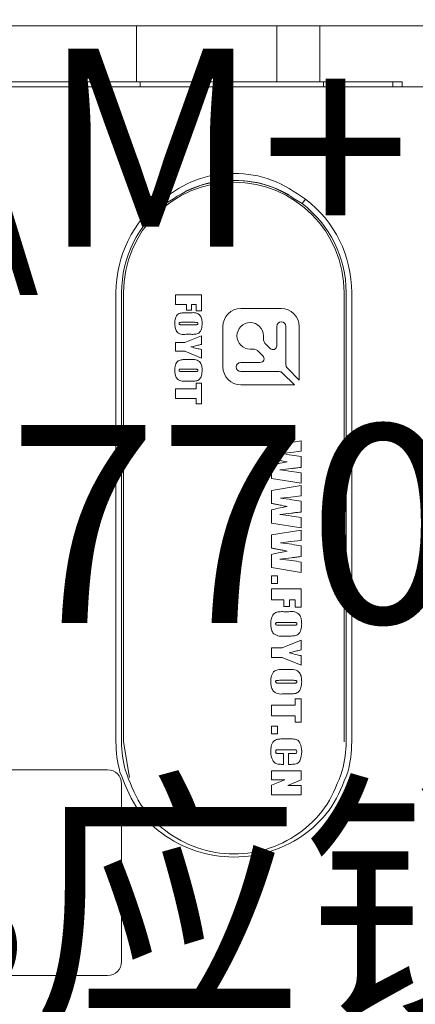
# Model space of a CAD drawing. Units: millimetres. Extents: x 0 to 662, y -1 to 558.
# Drawn here: x 397 to 403, y 137 to 150 of the extents above; entities that cross this region are included whole.
import ezdxf

# ---------------------------------------------------------------- set-up
doc = ezdxf.new("R2010")
doc.units = ezdxf.units.MM
doc.layers.add('图框', color=179, linetype='Continuous')
doc.styles.add('SLDTEXTSTYLE0', font='TXT', dxfattribs={"width": 0.7, "bigfont": 'bigfont'})

# ---------------------------------------------------------------- blocks, each defined once
blk = doc.blocks.new('SW_NOTE_14')
at = {"layer": '图框', "color": 0, "char_height": 2.64583, "attachment_point": 1, "style": 'SLDTEXTSTYLE0'}
for s, insert in [('\\M+194F0\\M+196C6\\M+190F9转\\M+191AC\\M+19378过\\M+189F5\\M+191A2\\M+190AC\\M+19974击\\M+18965', (0.49, 18.542)), ('响\\M+190F9转头\\M+19861缓\\M+19974\\M+1E39D\\M+19349\\M+18E67\\M+19770\\M+18EF5\\M+196BD\\M+18143', (0.49, 13.514)), ('\\M+191AC\\M+19378调节\\M+18E8A\\M+190B3\\M+18FED\\M+18D40\\M+18143应锁紧调节', (0.49, 8.487))]:
    blk.add_mtext(s, dxfattribs=dict(at, insert=insert))

msp = doc.modelspace()

# ---------------------------------------------------------------- linework, layer by layer
at = {"color": 7, "linetype": 'Continuous', "lineweight": 15}
for p, q in [((399.04217, 150.37798), (397.04217, 150.37798)), ((399.04217, 149.62798), (399.04217, 150.37798)), ((400.91482, 150.37798), (399.04217, 150.37798)), ((400.91482, 149.62798), (400.91482, 150.37798)), ((401.49217, 150.37798), (400.91482, 150.37798)), ((401.49217, 149.62798), (401.49217, 150.37798)), ((403.36717, 150.37798), (401.49217, 150.37798)), ((399.04217, 149.62798), (397.04217, 149.62798)), ((399.04217, 149.62798), (399.09217, 149.62798)), ((399.09217, 149.56168), (399.09217, 149.62798)), ((399.09217, 149.62798), (399.0947, 149.62798)), ((399.0947, 149.62798), (400.91482, 149.62798)), ((400.91482, 149.62798), (401.49217, 149.62798)), ((402.59217, 149.62798), (401.49217, 149.62798)), ((401.54217, 149.56168), (401.54217, 149.62798)), ((402.46717, 149.56168), (402.46717, 149.62798)), ((402.59217, 149.56168), (402.59217, 149.62798)), ((395.09217, 149.56168), (403.21717, 149.56168)), ((399.38398, 148.06168), (399.42961, 148.00216)), ((401.30036, 148.06168), (401.25473, 148.00216)), ((398.76717, 140.81168), (398.76717, 146.81168)), ((398.84217, 146.81168), (398.84217, 140.81168)), ((398.86717, 146.81168), (398.86717, 140.81168)), ((399.5609, 146.65407), (399.5609, 146.78167)), ((399.5609, 146.78167), (399.91075, 146.78167)), ((399.91075, 146.78167), (399.91075, 146.56764)), ((401.81717, 140.81168), (401.81717, 146.81168)), ((401.84217, 140.81168), (401.84217, 146.81168)), ((401.91717, 146.81168), (401.91717, 140.81168)), ((399.70907, 146.65407), (399.5609, 146.65407)), ((399.70907, 146.57587), (399.70907, 146.65407)), ((399.77493, 146.57587), (399.70907, 146.57587)), ((399.77493, 146.65407), (399.77493, 146.57587)), ((399.84078, 146.65407), (399.77493, 146.65407)), ((399.84078, 146.56764), (399.84078, 146.65407)), ((399.91075, 146.56764), (399.84078, 146.56764)), ((400.43519, 146.5988), (400.9767, 146.5988)), ((399.70573, 146.54295), (399.76592, 146.54295)), ((399.82258, 146.41535), (399.65595, 146.41535)), ((399.65859, 146.38243), (399.82258, 146.38243)), ((400.19643, 145.81854), (400.19643, 146.36005)), ((400.91531, 146.36005), (400.91531, 146.10157)), ((401.03809, 145.84907), (401.03809, 146.36005)), ((401.21546, 146.36005), (401.21546, 145.64346)), ((399.68753, 146.14371), (399.91075, 146.23425)), ((399.76592, 146.25483), (399.70573, 146.25483)), ((399.91075, 146.23425), (399.91075, 146.12004)), ((400.73849, 146.19729), (400.73849, 146.23411)), ((399.5609, 146.14371), (399.68753, 146.14371)), ((399.5609, 146.02846), (399.5609, 146.14371)), ((399.68753, 146.02846), (399.5609, 146.02846)), ((399.91075, 145.93791), (399.68753, 146.02846)), ((399.91075, 146.05213), (399.91075, 145.93791)), ((400.56113, 146.05675), (400.59794, 146.05675)), ((400.8268, 146.06491), (400.76966, 146.12206)), ((399.70573, 145.91733), (399.76592, 145.91733)), ((400.67318, 146.02558), (400.73088, 145.96789)), ((399.82258, 145.78974), (399.65595, 145.78974)), ((400.69422, 145.87939), (400.43519, 145.87939)), ((401.21546, 145.64346), (401.05807, 145.80084)), ((399.65859, 145.75681), (399.82258, 145.75681)), ((400.43519, 145.75714), (400.94617, 145.75714)), ((400.9944, 145.73716), (401.15178, 145.57978)), ((399.5609, 145.52632), (399.84078, 145.52632)), ((399.5609, 145.39873), (399.5609, 145.52632)), ((399.76592, 145.62922), (399.70573, 145.62922)), ((399.84078, 145.60041), (399.91075, 145.60041)), ((399.84078, 145.52632), (399.84078, 145.60041)), ((399.91075, 145.60041), (399.91075, 145.32464)), ((401.15178, 145.57978), (400.43519, 145.57978)), ((399.84078, 145.39873), (399.5609, 145.39873)), ((399.84078, 145.32464), (399.84078, 145.39873)), ((399.91075, 145.32464), (399.84078, 145.32464)), ((400.84487, 144.76542), (401.23987, 144.83092)), ((400.84487, 144.59087), (400.84487, 144.76542)), ((401.23987, 144.83092), (401.23987, 144.69151)), ((401.10329, 144.67648), (400.96417, 144.6613)), ((401.23987, 144.69151), (401.10329, 144.67648)), ((401.23987, 144.62035), (401.23987, 144.47658)), ((400.84487, 144.32911), (400.84487, 144.50475)), ((401.1107, 144.46119), (400.95488, 144.44289)), ((401.23987, 144.26398), (400.84487, 144.32911)), ((401.23987, 144.40339), (401.23987, 144.26398)), ((400.84487, 144.16967), (401.23987, 144.23517)), ((401.23987, 144.23517), (401.23987, 144.09575)), ((400.84487, 143.99512), (400.84487, 144.16967)), ((401.10329, 144.08072), (400.96417, 144.06555)), ((401.23987, 144.09575), (401.10329, 144.08072)), ((401.23987, 144.0246), (401.23987, 143.88083)), ((400.84487, 143.73336), (400.84487, 143.909)), ((401.1107, 143.86543), (400.95488, 143.84714)), ((401.23987, 143.80764), (401.23987, 143.66822)), ((401.23987, 143.66822), (400.84487, 143.73336)), ((400.84487, 143.57392), (401.23987, 143.63941)), ((400.84487, 143.39936), (400.84487, 143.57392)), ((401.23987, 143.63941), (401.23987, 143.5)), ((401.10329, 143.48497), (400.96417, 143.46979)), ((401.23987, 143.5), (401.10329, 143.48497)), ((401.23987, 143.42884), (401.23987, 143.28507)), ((400.84487, 143.1376), (400.84487, 143.31325)), ((401.1107, 143.26968), (400.95488, 143.25138)), ((401.23987, 143.07247), (400.84487, 143.1376)), ((401.23987, 143.21188), (401.23987, 143.07247)), ((400.84487, 143.02972), (400.92387, 143.02972)), ((400.84487, 142.92748), (400.84487, 143.02972)), ((400.92387, 143.02972), (400.92387, 142.92748)), ((400.92387, 142.92748), (400.84487, 142.92748)), ((400.84487, 142.70814), (400.84487, 142.8522)), ((400.84487, 142.8522), (401.23987, 142.8522)), ((401.23987, 142.8522), (401.23987, 142.61055)), ((401.01217, 142.70814), (400.84487, 142.70814)), ((401.01217, 142.61985), (401.01217, 142.70814)), ((401.08652, 142.61985), (401.01217, 142.61985)), ((401.08652, 142.70814), (401.08652, 142.61985)), ((401.16087, 142.70814), (401.08652, 142.70814)), ((401.16087, 142.61055), (401.16087, 142.70814)), ((401.23987, 142.61055), (401.16087, 142.61055)), ((401.00839, 142.54921), (401.07635, 142.54921)), ((401.14032, 142.40515), (400.95219, 142.40515)), ((400.95517, 142.36798), (401.14032, 142.36798)), ((401.07635, 142.22392), (401.00839, 142.22392)), ((400.98784, 142.06499), (401.23987, 142.16722)), ((401.23987, 142.16722), (401.23987, 142.03827)), ((400.84487, 142.06499), (400.98784, 142.06499)), ((400.84487, 141.93487), (400.84487, 142.06499)), ((401.23987, 141.96159), (401.23987, 141.83264)), ((400.98784, 141.93487), (400.84487, 141.93487)), ((401.23987, 141.83264), (400.98784, 141.93487)), ((401.00839, 141.77594), (401.07635, 141.77594)), ((401.14032, 141.63188), (400.95219, 141.63188)), ((400.95517, 141.59471), (401.14032, 141.59471)), ((401.07635, 141.45065), (401.00839, 141.45065)), ((400.84487, 141.30101), (401.16087, 141.30101)), ((400.84487, 141.15695), (400.84487, 141.30101)), ((401.16087, 141.38466), (401.23987, 141.38466)), ((401.16087, 141.30101), (401.16087, 141.38466)), ((401.23987, 141.38466), (401.23987, 141.07331)), ((401.16087, 141.15695), (400.84487, 141.15695)), ((401.16087, 141.07331), (401.16087, 141.15695)), ((401.23987, 141.07331), (401.16087, 141.07331)), ((400.84487, 141.02126), (400.92387, 141.02126)), ((400.84487, 140.91902), (400.84487, 141.02126)), ((400.92387, 140.91902), (400.84487, 140.91902)), ((400.92387, 141.02126), (400.92387, 140.91902)), ((398.86717, 140.81168), (398.94638, 140.33481)), ((400.98486, 140.84839), (401.10082, 140.84839)), ((401.13509, 140.70433), (400.9479, 140.70433)), ((400.95437, 140.65321), (401.00752, 140.65321)), ((401.00752, 140.65321), (401.00752, 140.50915)), ((401.07258, 140.65321), (401.1401, 140.65321)), ((401.07258, 140.50915), (401.07258, 140.65321)), ((401.00752, 140.50915), (400.99162, 140.50915)), ((401.10932, 140.50915), (401.07258, 140.50915)), ((398.65467, 140.43668), (397.34217, 140.43668)), ((400.84487, 140.42458), (401.23987, 140.42458)), ((400.84487, 140.30375), (400.84487, 140.42458)), ((401.23987, 140.42458), (401.23987, 140.30375)), ((398.84217, 140.24918), (398.84217, 137.87418)), ((401.02444, 140.30375), (400.84487, 140.30375)), ((400.84487, 140.2294), (401.02444, 140.30375)), ((401.23987, 140.30375), (401.06198, 140.22475)), ((400.84487, 140.10393), (400.84487, 140.2294)), ((401.06198, 140.22475), (401.23987, 140.22475)), ((401.23987, 140.22475), (401.23987, 140.10393)), ((401.23987, 140.10393), (400.84487, 140.10393)), ((397.34217, 137.68668), (398.65467, 137.68668))]:
    msp.add_line(p, q, dxfattribs=at)
for centre, radius, start, end in [((400.34217, 146.81168), 1.475, 360, 180), ((400.34217, 146.81168), 1.5, 60.46426, 115.474803), ((400.34217, 146.81168), 1.575, 127.471995, 180), ((400.34217, 146.81168), 1.5, 127.471995, 180), ((400.34217, 146.81168), 1.5, 0, 52.528005), ((400.34217, 146.81168), 1.575, 0, 52.528005), ((400.43519, 146.36005), 0.23876, 90, 180), ((400.9767, 146.36005), 0.23876, 0, 90), ((400.56113, 146.23411), 0.17736, 0, 270), ((400.9767, 146.36005), 0.06139, 0, 180), ((400.84489, 146.19729), 0.1064, 180, 225), ((400.59794, 145.95035), 0.1064, 45, 90), ((400.86346, 146.10157), 0.05184, 225, 0), ((400.69422, 145.93123), 0.05184, 270, 45), ((400.43519, 145.81854), 0.23876, 180, 270), ((400.43519, 145.81827), 0.06112, 90, 270), ((401.10631, 145.84907), 0.06822, 180, 225), ((400.94617, 145.68893), 0.06822, 45, 90), ((400.34217, 140.81168), 1.575, 180, 194.917333), ((400.34217, 140.81168), 1.5, 180, 194.917333), ((400.34217, 140.81168), 1.5, 345.082667, 0), ((400.34217, 140.81168), 1.575, 345.082667, 0), ((398.65467, 140.24918), 0.1875, 0, 90), ((398.65467, 137.87418), 0.1875, 270, 0)]:
    msp.add_arc(centre, radius, start, end, dxfattribs=at)
for points, knots in [([(399.38398, 148.06168), (399.52969, 148.15796), (399.81959, 148.3495), (400.34158, 148.43068), (400.86403, 148.34986), (401.15432, 148.15813), (401.30036, 148.06168)], [0, 0, 0, 0, 0.25117374, 0.49970475, 0.74830241, 1, 1, 1, 1]), ([(401.25473, 148.00216), (401.1152, 148.0895), (400.83641, 148.264), (400.34161, 148.33558), (399.84724, 148.26368), (399.56883, 148.08934), (399.42961, 148.00216)], [0, 0, 0, 0, 0.25039856, 0.50029756, 0.75012637, 1, 1, 1, 1]), ([(399.55267, 146.39889), (399.55389, 146.42198), (399.55632, 146.46787), (399.59005, 146.53061), (399.65157, 146.54381), (399.68757, 146.54323), (399.70573, 146.54295)], [0, 0, 0, 0, 0.28174038, 0.55988057, 0.77792677, 1, 1, 1, 1]), ([(399.76592, 146.54295), (399.78944, 146.54449), (399.83574, 146.54754), (399.89654, 146.51188), (399.91623, 146.45348), (399.91806, 146.41711), (399.91898, 146.39889)], [0, 0, 0, 0, 0.2829276, 0.55684473, 0.77796814, 1, 1, 1, 1]), ([(399.70573, 146.25483), (399.68221, 146.25329), (399.63593, 146.25026), (399.57502, 146.28583), (399.55554, 146.34432), (399.55363, 146.38068), (399.55267, 146.39889)], [0, 0, 0, 0, 0.28291871, 0.55687613, 0.77797847, 1, 1, 1, 1]), ([(399.65595, 146.41535), (399.64678, 146.41534), (399.63531, 146.41532), (399.62182, 146.41373), (399.61493, 146.41207), (399.61062, 146.40603), (399.6104, 146.40145), (399.61029, 146.39915)], [0, 0, 0, 0, 0.50123012, 0.62652427, 0.75101343, 0.87493712, 1, 1, 1, 1]), ([(399.61029, 146.39915), (399.61043, 146.39672), (399.61071, 146.39188), (399.6175, 146.38416), (399.63514, 146.38302), (399.6492, 146.38266), (399.65859, 146.38243)], [0, 0, 0, 0, 0.12498047, 0.24902117, 0.49825386, 1, 1, 1, 1]), ([(399.91898, 146.39889), (399.91773, 146.3758), (399.91523, 146.32994), (399.88161, 146.26716), (399.82008, 146.25397), (399.78409, 146.25455), (399.76592, 146.25483)], [0, 0, 0, 0, 0.28177992, 0.55978949, 0.77788661, 1, 1, 1, 1]), ([(399.86136, 146.39838), (399.86122, 146.40038), (399.86094, 146.4044), (399.8578, 146.40981), (399.8525, 146.413), (399.8406, 146.41505), (399.83059, 146.41522), (399.82258, 146.41535)], [0, 0, 0, 0, 0.12488801, 0.24970454, 0.37390657, 0.49918657, 1, 1, 1, 1]), ([(399.82258, 146.38243), (399.83054, 146.38246), (399.8405, 146.38249), (399.85217, 146.38456), (399.85782, 146.38698), (399.86101, 146.39242), (399.86124, 146.39639), (399.86136, 146.39838)], [0, 0, 0, 0, 0.50082506, 0.6260526, 0.75052525, 0.87493168, 1, 1, 1, 1]), ([(399.91075, 146.12004), (399.89475, 146.11598), (399.8684, 146.10929), (399.83162, 146.10027), (399.80044, 146.09291), (399.77949, 146.08874), (399.76901, 146.08666)], [0, 0, 0, 0, 0.34000691, 0.56001269, 0.78001742, 1, 1, 1, 1]), ([(399.76901, 146.08666), (399.79533, 146.07964), (399.84232, 146.06709), (399.88984, 146.0567), (399.91075, 146.05213)], [0, 0, 0, 0, 0.55998183, 1, 1, 1, 1]), ([(399.55267, 145.77328), (399.55389, 145.79637), (399.55632, 145.84225), (399.59005, 145.905), (399.65157, 145.91819), (399.68757, 145.91762), (399.70573, 145.91733)], [0, 0, 0, 0, 0.28174038, 0.55988057, 0.77792677, 1, 1, 1, 1]), ([(399.76592, 145.91733), (399.78944, 145.91888), (399.83574, 145.92193), (399.89654, 145.88627), (399.91623, 145.82786), (399.91806, 145.7915), (399.91898, 145.77328)], [0, 0, 0, 0, 0.2829276, 0.55684473, 0.77796814, 1, 1, 1, 1]), ([(399.70573, 145.62922), (399.68221, 145.62768), (399.63593, 145.62464), (399.57502, 145.66022), (399.55554, 145.71871), (399.55363, 145.75506), (399.55267, 145.77328)], [0, 0, 0, 0, 0.282918705, 0.556876128, 0.777978465, 1, 1, 1, 1]), ([(399.65595, 145.78974), (399.64678, 145.78973), (399.63531, 145.78971), (399.62182, 145.78812), (399.61493, 145.78646), (399.61062, 145.78042), (399.6104, 145.77583), (399.61029, 145.77353)], [0, 0, 0, 0, 0.50123012, 0.62652427, 0.75101343, 0.87493712, 1, 1, 1, 1]), ([(399.61029, 145.77353), (399.61043, 145.7711), (399.61071, 145.76626), (399.6175, 145.75855), (399.63514, 145.7574), (399.6492, 145.75705), (399.65859, 145.75681)], [0, 0, 0, 0, 0.12498047, 0.24902117, 0.49825386, 1, 1, 1, 1]), ([(399.91898, 145.77328), (399.91773, 145.75019), (399.91523, 145.70433), (399.88161, 145.64155), (399.82008, 145.62836), (399.78409, 145.62893), (399.76592, 145.62922)], [0, 0, 0, 0, 0.28177992, 0.55978949, 0.77788661, 1, 1, 1, 1]), ([(399.86136, 145.77276), (399.86122, 145.77477), (399.86094, 145.77878), (399.8578, 145.78419), (399.8525, 145.78739), (399.8406, 145.78944), (399.83059, 145.78961), (399.82258, 145.78974)], [0, 0, 0, 0, 0.12488801, 0.24970454, 0.37390657, 0.49918657, 1, 1, 1, 1]), ([(399.82258, 145.75681), (399.83054, 145.75684), (399.8405, 145.75688), (399.85217, 145.75894), (399.85782, 145.76137), (399.86101, 145.76681), (399.86124, 145.77077), (399.86136, 145.77276)], [0, 0, 0, 0, 0.50082506, 0.6260526, 0.75052525, 0.87493168, 1, 1, 1, 1]), ([(401.05638, 144.54977), (401.03242, 144.55444), (400.99294, 144.56214), (400.93794, 144.5728), (400.89141, 144.58184), (400.86038, 144.58786), (400.84487, 144.59087)], [0, 0, 0, 0, 0.33999989, 0.55999984, 0.77999999, 1, 1, 1, 1]), ([(400.96417, 144.6613), (401.01581, 144.65484), (401.10803, 144.64331), (401.19958, 144.62736), (401.23987, 144.62035)], [0, 0, 0, 0, 0.55998042, 1, 1, 1, 1]), ([(400.84487, 144.50475), (400.8841, 144.51437), (400.95415, 144.53154), (401.02514, 144.5442), (401.05638, 144.54977)], [0, 0, 0, 0, 0.55997775, 1, 1, 1, 1]), ([(401.23987, 144.47658), (401.22524, 144.4748), (401.20113, 144.47187), (401.16754, 144.46789), (401.13911, 144.4646), (401.12017, 144.46232), (401.1107, 144.46119)], [0, 0, 0, 0, 0.33999896, 0.55999988, 0.77999988, 1, 1, 1, 1]), ([(400.95488, 144.44289), (401.00825, 144.43676), (401.10356, 144.42583), (401.19822, 144.41024), (401.23987, 144.40339)], [0, 0, 0, 0, 0.55999728, 1, 1, 1, 1]), ([(400.96417, 144.06555), (401.01581, 144.05909), (401.10803, 144.04756), (401.19958, 144.03161), (401.23987, 144.0246)], [0, 0, 0, 0, 0.55998042, 1, 1, 1, 1]), ([(401.05638, 143.95402), (401.03242, 143.95869), (400.99294, 143.96639), (400.93794, 143.97704), (400.89141, 143.98609), (400.86038, 143.99211), (400.84487, 143.99512)], [0, 0, 0, 0, 0.33999989, 0.55999984, 0.77999999, 1, 1, 1, 1]), ([(400.84487, 143.909), (400.8841, 143.91862), (400.95415, 143.93579), (401.02514, 143.94845), (401.05638, 143.95402)], [0, 0, 0, 0, 0.55997775, 1, 1, 1, 1]), ([(400.95488, 143.84714), (401.00825, 143.84101), (401.10356, 143.83007), (401.19822, 143.81449), (401.23987, 143.80764)], [0, 0, 0, 0, 0.55999728, 1, 1, 1, 1]), ([(401.23987, 143.88083), (401.22524, 143.87905), (401.20113, 143.87611), (401.16754, 143.87214), (401.13911, 143.86885), (401.12017, 143.86657), (401.1107, 143.86543)], [0, 0, 0, 0, 0.33999896, 0.55999988, 0.77999988, 1, 1, 1, 1]), ([(401.05638, 143.35827), (401.03242, 143.36294), (400.99294, 143.37063), (400.93794, 143.38129), (400.89141, 143.39034), (400.86038, 143.39635), (400.84487, 143.39936)], [0, 0, 0, 0, 0.33999989, 0.55999984, 0.77999999, 1, 1, 1, 1]), ([(400.96417, 143.46979), (401.01581, 143.46334), (401.10803, 143.4518), (401.19958, 143.43586), (401.23987, 143.42884)], [0, 0, 0, 0, 0.55998042, 1, 1, 1, 1]), ([(400.84487, 143.31325), (400.8841, 143.32286), (400.95415, 143.34004), (401.02514, 143.3527), (401.05638, 143.35827)], [0, 0, 0, 0, 0.55997775, 1, 1, 1, 1]), ([(401.23987, 143.28507), (401.22524, 143.28329), (401.20113, 143.28036), (401.16754, 143.27639), (401.13911, 143.27309), (401.12017, 143.27082), (401.1107, 143.26968)], [0, 0, 0, 0, 0.33999896, 0.55999988, 0.77999988, 1, 1, 1, 1]), ([(400.95488, 143.25138), (401.00825, 143.24526), (401.10356, 143.23432), (401.19822, 143.21874), (401.23987, 143.21188)], [0, 0, 0, 0, 0.55999728, 1, 1, 1, 1]), ([(400.83558, 142.38657), (400.83696, 142.41264), (400.8397, 142.46445), (400.87778, 142.53528), (400.94724, 142.55018), (400.98788, 142.54954), (401.00839, 142.54921)], [0, 0, 0, 0, 0.28174038, 0.55988057, 0.77792677, 1, 1, 1, 1]), ([(401.07635, 142.54921), (401.10291, 142.55096), (401.15518, 142.5544), (401.22383, 142.51414), (401.24605, 142.4482), (401.24813, 142.40714), (401.24917, 142.38657)], [0, 0, 0, 0, 0.2829276, 0.55684473, 0.77796814, 1, 1, 1, 1]), ([(401.00839, 142.22392), (400.98184, 142.22218), (400.92958, 142.21875), (400.86081, 142.25892), (400.83882, 142.32496), (400.83666, 142.366), (400.83558, 142.38657)], [0, 0, 0, 0, 0.282918705, 0.556876128, 0.777978465, 1, 1, 1, 1]), ([(400.95219, 142.40515), (400.94183, 142.40514), (400.92888, 142.40512), (400.91365, 142.40332), (400.90587, 142.40145), (400.90101, 142.39463), (400.90076, 142.38945), (400.90064, 142.38686)], [0, 0, 0, 0, 0.50123012, 0.62652427, 0.75101343, 0.87493712, 1, 1, 1, 1]), ([(400.90064, 142.38686), (400.90079, 142.38411), (400.90111, 142.37865), (400.90878, 142.36994), (400.92869, 142.36864), (400.94456, 142.36824), (400.95517, 142.36798)], [0, 0, 0, 0, 0.12498047, 0.24902117, 0.49825386, 1, 1, 1, 1]), ([(401.24917, 142.38657), (401.24775, 142.3605), (401.24493, 142.30872), (401.20697, 142.23784), (401.1375, 142.22295), (401.09686, 142.22359), (401.07635, 142.22392)], [0, 0, 0, 0, 0.281779921, 0.55978949, 0.777886615, 1, 1, 1, 1]), ([(401.18411, 142.38598), (401.18395, 142.38825), (401.18363, 142.39278), (401.18009, 142.39889), (401.1741, 142.4025), (401.16067, 142.40481), (401.14936, 142.405), (401.14032, 142.40515)], [0, 0, 0, 0, 0.12488801, 0.24970454, 0.37390657, 0.49918657, 1, 1, 1, 1]), ([(401.14032, 142.36798), (401.14931, 142.36801), (401.16055, 142.36805), (401.17373, 142.37038), (401.18011, 142.37312), (401.18371, 142.37926), (401.18398, 142.38374), (401.18411, 142.38598)], [0, 0, 0, 0, 0.50082506, 0.6260526, 0.75052525, 0.87493168, 1, 1, 1, 1]), ([(401.23987, 142.03827), (401.22181, 142.03368), (401.19205, 142.02613), (401.15053, 142.01595), (401.11532, 142.00764), (401.09166, 142.00293), (401.07984, 142.00058)], [0, 0, 0, 0, 0.34000691, 0.56001269, 0.78001742, 1, 1, 1, 1]), ([(401.07984, 142.00058), (401.10955, 141.99265), (401.16261, 141.97848), (401.21626, 141.96675), (401.23987, 141.96159)], [0, 0, 0, 0, 0.559981828, 1, 1, 1, 1]), ([(400.83558, 141.61329), (400.83696, 141.63937), (400.8397, 141.69117), (400.87778, 141.76201), (400.94724, 141.77691), (400.98788, 141.77627), (401.00839, 141.77594)], [0, 0, 0, 0, 0.28174038, 0.55988057, 0.77792677, 1, 1, 1, 1]), ([(401.07635, 141.77594), (401.10291, 141.77769), (401.15518, 141.78113), (401.22383, 141.74087), (401.24605, 141.67493), (401.24813, 141.63387), (401.24917, 141.61329)], [0, 0, 0, 0, 0.2829276, 0.55684473, 0.77796814, 1, 1, 1, 1]), ([(401.00839, 141.45065), (400.98184, 141.44891), (400.92958, 141.44548), (400.86081, 141.48565), (400.83882, 141.55169), (400.83666, 141.59273), (400.83558, 141.61329)], [0, 0, 0, 0, 0.28291871, 0.55687613, 0.77797847, 1, 1, 1, 1]), ([(400.95219, 141.63188), (400.94183, 141.63187), (400.92888, 141.63185), (400.91365, 141.63005), (400.90587, 141.62818), (400.90101, 141.62136), (400.90076, 141.61618), (400.90064, 141.61358)], [0, 0, 0, 0, 0.50123012, 0.62652427, 0.75101343, 0.87493712, 1, 1, 1, 1]), ([(400.90064, 141.61358), (400.90079, 141.61084), (400.90111, 141.60538), (400.90878, 141.59667), (400.92869, 141.59537), (400.94456, 141.59497), (400.95517, 141.59471)], [0, 0, 0, 0, 0.12498047, 0.24902117, 0.49825386, 1, 1, 1, 1]), ([(401.24917, 141.61329), (401.24775, 141.58723), (401.24493, 141.53545), (401.20697, 141.46457), (401.1375, 141.44968), (401.09686, 141.45032), (401.07635, 141.45065)], [0, 0, 0, 0, 0.28177992, 0.55978949, 0.77788661, 1, 1, 1, 1]), ([(401.18411, 141.61271), (401.18395, 141.61498), (401.18363, 141.61951), (401.18009, 141.62562), (401.1741, 141.62923), (401.16067, 141.63154), (401.14936, 141.63173), (401.14032, 141.63188)], [0, 0, 0, 0, 0.12488801, 0.24970454, 0.37390657, 0.49918657, 1, 1, 1, 1]), ([(401.14032, 141.59471), (401.14931, 141.59474), (401.16055, 141.59478), (401.17373, 141.59711), (401.18011, 141.59985), (401.18371, 141.60599), (401.18398, 141.61047), (401.18411, 141.61271)], [0, 0, 0, 0, 0.500825061, 0.626052604, 0.750525249, 0.874931685, 1, 1, 1, 1]), ([(400.83558, 140.67688), (400.83667, 140.70155), (400.83886, 140.75065), (400.86391, 140.82096), (400.92648, 140.84792), (400.96529, 140.84823), (400.98486, 140.84839)], [0, 0, 0, 0, 0.2816847, 0.56087887, 0.77854007, 1, 1, 1, 1]), ([(401.10082, 140.84839), (401.11708, 140.84858), (401.14935, 140.84897), (401.19811, 140.83457), (401.24229, 140.77513), (401.24633, 140.71983), (401.24917, 140.68102)], [0, 0, 0, 0, 0.18818926, 0.3735069, 0.56033669, 1, 1, 1, 1]), ([(400.99162, 140.50915), (400.97507, 140.50948), (400.94209, 140.51013), (400.89081, 140.52029), (400.84442, 140.58125), (400.83922, 140.63745), (400.83558, 140.67688)], [0, 0, 0, 0, 0.1881227, 0.37481674, 0.5613246, 1, 1, 1, 1]), ([(400.9479, 140.70433), (400.93745, 140.70423), (400.92438, 140.7041), (400.90888, 140.70017), (400.9013, 140.6921), (400.9009, 140.68402), (400.90064, 140.67863)], [0, 0, 0, 0, 0.50126365, 0.62642004, 0.75097882, 1, 1, 1, 1]), ([(400.90064, 140.67863), (400.90076, 140.67577), (400.90102, 140.67007), (400.90426, 140.66176), (400.91169, 140.65669), (400.92862, 140.65351), (400.94293, 140.65335), (400.95437, 140.65321)], [0, 0, 0, 0, 0.12512566, 0.25019125, 0.37425558, 0.49939052, 1, 1, 1, 1]), ([(401.24917, 140.68102), (401.24617, 140.63717), (401.24242, 140.58227), (401.20381, 140.52869), (401.16356, 140.50996), (401.13104, 140.50948), (401.10932, 140.50915)], [0, 0, 0, 0, 0.49828467, 0.62376897, 0.74876078, 1, 1, 1, 1]), ([(401.18411, 140.67761), (401.18387, 140.68322), (401.18352, 140.69162), (401.17575, 140.70016), (401.15955, 140.7041), (401.14597, 140.70423), (401.13509, 140.70433)], [0, 0, 0, 0, 0.24928102, 0.37346213, 0.49863744, 1, 1, 1, 1]), ([(401.1401, 140.65321), (401.14994, 140.65327), (401.16224, 140.65335), (401.17701, 140.65691), (401.18374, 140.66496), (401.18396, 140.67255), (401.18411, 140.67761)], [0, 0, 0, 0, 0.50130189, 0.62632766, 0.75067507, 1, 1, 1, 1]), ([(401.86409, 140.40624), (401.80276, 140.24721), (401.67944, 139.92749), (401.31445, 139.56522), (400.86209, 139.32705), (400.34186, 139.24249), (399.82118, 139.32723), (399.36837, 139.5663), (399.00418, 139.9288), (398.88129, 140.2478), (398.82025, 140.40624)], [0, 0, 0, 0, 0.1234415, 0.24819365, 0.37384846, 0.49993698, 0.62644515, 0.75239029, 0.87702478, 1, 1, 1, 1]), ([(398.89272, 140.42554), (398.9507, 140.2703), (399.06703, 139.95879), (399.41298, 139.60293), (399.844, 139.36771), (400.34188, 139.28377), (400.83931, 139.36752), (401.26992, 139.60187), (401.61664, 139.95751), (401.73336, 140.26972), (401.79162, 140.42554)], [0, 0, 0, 0, 0.12440965, 0.24962849, 0.37505444, 0.500062, 0.62465449, 0.74978727, 0.87512006, 1, 1, 1, 1])]:
    msp.add_open_spline(points, degree=3, knots=knots, dxfattribs=at)

# ---------------------------------------------------------------- block references
at = {"layer": '图框'}
msp.add_blockref('SW_NOTE_14', (273.13204, 131.5304), dxfattribs=at)

doc.saveas('drawing.dxf')
